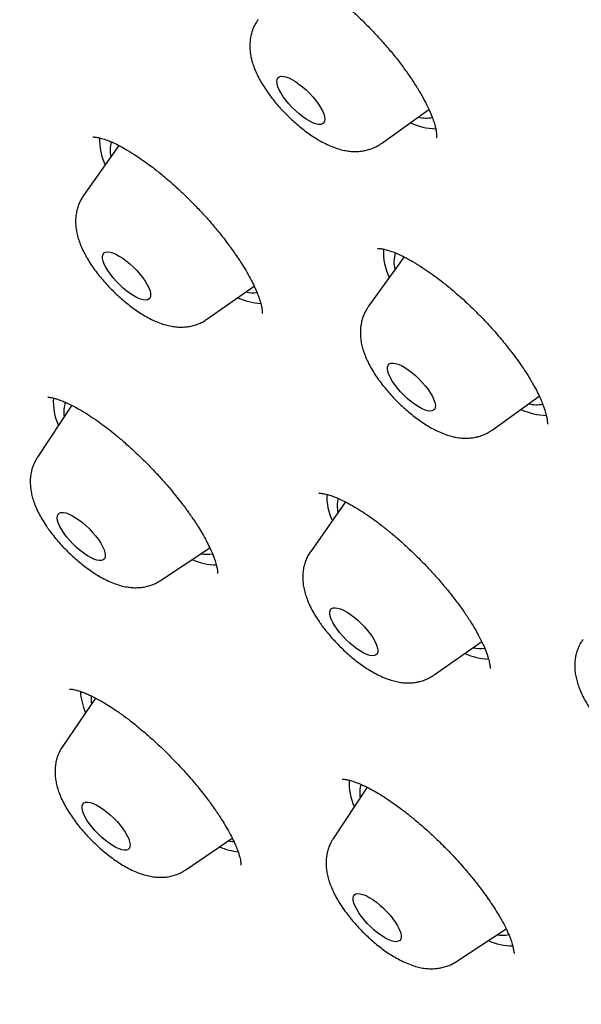
# Model space of a CAD drawing. Units: millimetres. Extents: x 8 to 761, y 12 to 1609.
# Drawn here: x 567 to 574, y 540 to 554 of the extents above; entities that cross this region are included whole.
import ezdxf

# ---------------------------------------------------------------- set-up
doc = ezdxf.new("R2010")
doc.units = ezdxf.units.MM

msp = doc.modelspace()

# ---------------------------------------------------------------- linework, layer by layer
at = {"color": 7, "linetype": 'Continuous', "lineweight": 30}
for p, q in [((571.687, 552.106), (572.35, 552.579)), ((568.015, 552.076), (567.521, 551.376)), ((572.003, 550.518), (571.506, 549.826)), ((569.246, 549.646), (569.906, 550.108)), ((573.233, 548.095), (573.894, 548.567)), ((567.357, 548.441), (566.877, 547.716)), ((571.184, 547.089), (570.697, 546.398)), ((568.598, 545.991), (569.288, 546.445)), ((572.423, 544.669), (573.088, 545.135)), ((567.69, 544.345), (567.229, 543.672)), ((571.486, 543.097), (571.014, 542.385)), ((568.953, 541.944), (569.6, 542.385)), ((572.735, 540.66), (573.43, 541.117))]:
    msp.add_line(p, q, dxfattribs=at)
at = {"color": 7, "linetype": 'Continuous', "lineweight": 30, "flags": 128}
for points in [[(570.892, 552.478), (570.896, 552.443), (570.892, 552.415), (570.881, 552.393), (570.863, 552.379), (570.838, 552.371), (570.807, 552.372), (570.771, 552.379), (570.729, 552.394), (570.684, 552.416), (570.636, 552.445), (570.587, 552.479), (570.536, 552.519), (570.487, 552.562), (570.438, 552.609), (570.393, 552.658), (570.351, 552.709), (570.314, 552.759), (570.283, 552.808), (570.257, 552.855), (570.239, 552.898), (570.227, 552.937), (570.223, 552.972), (570.227, 553), (570.238, 553.022), (570.256, 553.036), (570.281, 553.044), (570.312, 553.043), (570.348, 553.036), (570.39, 553.021), (570.435, 552.999), (570.483, 552.97), (570.533, 552.936), (570.583, 552.896), (570.633, 552.853), (570.681, 552.806), (570.726, 552.757), (570.768, 552.706), (570.805, 552.656), (570.836, 552.607), (570.862, 552.56), (570.88, 552.517), (570.892, 552.478)], [(568.412, 550.128), (568.435, 550.083), (568.45, 550.041), (568.458, 550.004), (568.458, 549.973), (568.452, 549.947), (568.437, 549.929), (568.416, 549.918), (568.388, 549.914), (568.354, 549.917), (568.315, 549.928), (568.272, 549.947), (568.225, 549.972), (568.177, 550.003), (568.127, 550.04), (568.076, 550.081), (568.027, 550.127), (567.98, 550.175), (567.936, 550.225), (567.897, 550.275), (567.862, 550.325), (567.833, 550.373), (567.811, 550.418), (567.796, 550.46), (567.788, 550.497), (567.787, 550.529), (567.794, 550.554), (567.809, 550.572), (567.83, 550.584), (567.858, 550.588), (567.891, 550.584), (567.93, 550.573), (567.974, 550.555), (568.02, 550.529), (568.069, 550.498), (568.119, 550.461), (568.169, 550.42), (568.219, 550.374), (568.266, 550.326), (568.309, 550.277), (568.349, 550.226), (568.384, 550.176), (568.412, 550.128)], [(572.399, 548.565), (572.42, 548.52), (572.434, 548.479), (572.441, 548.443), (572.44, 548.413), (572.431, 548.389), (572.416, 548.372), (572.393, 548.362), (572.364, 548.36), (572.329, 548.365), (572.289, 548.377), (572.245, 548.397), (572.198, 548.423), (572.149, 548.456), (572.098, 548.494), (572.048, 548.536), (572, 548.582), (571.953, 548.631), (571.91, 548.681), (571.872, 548.731), (571.838, 548.781), (571.811, 548.828), (571.79, 548.873), (571.776, 548.914), (571.769, 548.95), (571.77, 548.98), (571.779, 549.004), (571.794, 549.021), (571.817, 549.031), (571.846, 549.033), (571.881, 549.028), (571.921, 549.015), (571.965, 548.996), (572.012, 548.969), (572.061, 548.937), (572.112, 548.899), (572.162, 548.857), (572.21, 548.811), (572.257, 548.762), (572.3, 548.712), (572.339, 548.662), (572.372, 548.612), (572.399, 548.565)], [(567.728, 546.562), (567.761, 546.513), (567.787, 546.466), (567.807, 546.421), (567.82, 546.381), (567.825, 546.346), (567.823, 546.317), (567.813, 546.294), (567.796, 546.278), (567.772, 546.27), (567.742, 546.269), (567.706, 546.275), (567.666, 546.289), (567.621, 546.31), (567.574, 546.337), (567.524, 546.371), (567.474, 546.409), (567.424, 546.452), (567.376, 546.499), (567.33, 546.548), (567.287, 546.598), (567.249, 546.648), (567.217, 546.697), (567.19, 546.745), (567.171, 546.789), (567.158, 546.829), (567.153, 546.864), (567.155, 546.893), (567.165, 546.916), (567.182, 546.932), (567.205, 546.941), (567.236, 546.942), (567.271, 546.935), (567.312, 546.921), (567.357, 546.901), (567.404, 546.873), (567.454, 546.84), (567.504, 546.801), (567.554, 546.758), (567.602, 546.711), (567.648, 546.663), (567.69, 546.613), (567.728, 546.562)], [(571.532, 545.24), (571.565, 545.191), (571.593, 545.143), (571.614, 545.098), (571.628, 545.057), (571.635, 545.021), (571.634, 544.991), (571.626, 544.966), (571.61, 544.949), (571.588, 544.939), (571.559, 544.937), (571.524, 544.941), (571.484, 544.954), (571.441, 544.973), (571.393, 545), (571.344, 545.032), (571.294, 545.07), (571.244, 545.112), (571.195, 545.158), (571.149, 545.206), (571.106, 545.256), (571.067, 545.307), (571.033, 545.356), (571.005, 545.404), (570.984, 545.449), (570.97, 545.49), (570.964, 545.526), (570.964, 545.556), (570.973, 545.58), (570.988, 545.598), (571.011, 545.608), (571.04, 545.61), (571.074, 545.605), (571.114, 545.593), (571.158, 545.573), (571.205, 545.547), (571.254, 545.515), (571.304, 545.477), (571.354, 545.435), (571.403, 545.389), (571.45, 545.341), (571.493, 545.291), (571.532, 545.24)], [(568.032, 542.568), (568.07, 542.517), (568.104, 542.468), (568.131, 542.42), (568.152, 542.375), (568.165, 542.335), (568.172, 542.299), (568.17, 542.269), (568.162, 542.245), (568.146, 542.228), (568.123, 542.219), (568.094, 542.217), (568.058, 542.222), (568.018, 542.235), (567.974, 542.255), (567.927, 542.281), (567.878, 542.314), (567.828, 542.352), (567.778, 542.394), (567.729, 542.441), (567.683, 542.489), (567.64, 542.539), (567.601, 542.589), (567.568, 542.639), (567.541, 542.687), (567.52, 542.731), (567.506, 542.772), (567.5, 542.808), (567.501, 542.838), (567.51, 542.861), (567.526, 542.878), (567.549, 542.888), (567.578, 542.89), (567.613, 542.885), (567.653, 542.872), (567.697, 542.852), (567.744, 542.825), (567.794, 542.793), (567.844, 542.755), (567.894, 542.712), (567.943, 542.666), (567.989, 542.618), (568.032, 542.568)], [(569.543, 542.346), (569.6, 542.339), (569.624, 542.338)], [(571.807, 541.307), (571.847, 541.256), (571.882, 541.206), (571.912, 541.158), (571.935, 541.112), (571.951, 541.07), (571.96, 541.032), (571.962, 541), (571.956, 540.974), (571.943, 540.954), (571.922, 540.942), (571.895, 540.937), (571.862, 540.94), (571.824, 540.95), (571.781, 540.967), (571.735, 540.992), (571.686, 541.022), (571.636, 541.058), (571.586, 541.099), (571.537, 541.144), (571.489, 541.192), (571.445, 541.242), (571.405, 541.292), (571.37, 541.342), (571.34, 541.39), (571.317, 541.436), (571.301, 541.478), (571.292, 541.516), (571.29, 541.548), (571.296, 541.574), (571.309, 541.594), (571.33, 541.606), (571.357, 541.611), (571.39, 541.608), (571.428, 541.598), (571.471, 541.581), (571.517, 541.557), (571.566, 541.526), (571.616, 541.49), (571.666, 541.449), (571.715, 541.404), (571.763, 541.356), (571.807, 541.307)]]:
    msp.add_lwpolyline(points, dxfattribs=at)
at = {"color": 7, "linetype": 'Continuous', "lineweight": 30}
for centre, radius, start, end in [((572.479, 553.242), 0.933, 245.417, 267.9562), ((572.31, 552.908), 0.448, 255.9262, 281.2303), ((568.553, 552.151), 0.809, 177.6406, 205.435), ((568.313, 552.012), 0.421, 164.1317, 192.9494), ((572.515, 550.58), 0.801, 176.5697, 206.0355), ((572.26, 550.443), 0.4, 160.8408, 195.0414), ((570.065, 550.821), 0.958, 246.0125, 266.0846), ((569.892, 550.503), 0.487, 257.8923, 276.5022), ((567.872, 548.485), 0.774, 175.6727, 204.9686), ((567.606, 548.357), 0.362, 159.2598, 191.8634), ((573.856, 548.905), 0.456, 256.1404, 280.8754), ((574.024, 549.229), 0.931, 245.4044, 268.0811), ((571.743, 547.178), 0.822, 178.6521, 205.2919), ((571.482, 547.036), 0.414, 165.571, 193.3753), ((569.242, 546.781), 0.424, 259.5189, 281.1998), ((569.404, 547.116), 0.909, 246.4854, 268.3174), ((573.236, 545.831), 0.943, 245.9321, 266.9238), ((573.067, 545.504), 0.465, 257.5136, 277.8235), ((568.383, 544.504), 0.909, 184.0295, 203.5973), ((568.09, 544.343), 0.465, 175.7041, 190.1941), ((572.029, 543.16), 0.795, 177.3347, 204.7441), ((571.774, 543.025), 0.392, 163.182, 190.9199), ((569.831, 543.248), 1.066, 247.433, 262.0682), ((573.538, 541.774), 0.897, 246.4169, 269.0788), ((573.379, 541.437), 0.411, 259.2268, 282.3617)]:
    msp.add_arc(centre, radius, start, end, dxfattribs=at)
for points, knots in [([(640.332, 522.282), (640.366, 522.315), (640.428, 522.376), (640.508, 522.457), (640.613, 522.564), (640.733, 522.694), (640.87, 522.852), (640.986, 522.996), (641.089, 523.131), (641.192, 523.275), (641.288, 523.417), (641.373, 523.553), (641.429, 523.647), (641.473, 523.723), (641.505, 523.779), (641.538, 523.84), (641.573, 523.906), (641.607, 523.973), (641.637, 524.033), (641.662, 524.083), (641.683, 524.126), (641.704, 524.171), (641.727, 524.223), (641.756, 524.286), (641.785, 524.355), (641.813, 524.42), (641.834, 524.473), (641.852, 524.519), (641.87, 524.564), (641.889, 524.614), (641.911, 524.674), (641.937, 524.745), (641.966, 524.829), (641.996, 524.92), (642.025, 525.014), (642.052, 525.103), (642.075, 525.183), (642.097, 525.261), (642.119, 525.345), (642.14, 525.429), (642.158, 525.507), (642.173, 525.572), (642.186, 525.631), (642.196, 525.681), (642.205, 525.724), (642.213, 525.764), (642.222, 525.807), (642.231, 525.858), (642.242, 525.918), (642.253, 525.981), (642.264, 526.048), (642.275, 526.113), (642.284, 526.177), (642.293, 526.239), (642.302, 526.306), (642.311, 526.38), (642.321, 526.46), (642.33, 526.546), (642.339, 526.63), (642.346, 526.709), (642.352, 526.779), (642.357, 526.845), (642.362, 526.905), (642.365, 526.961), (642.369, 527.015), (642.372, 527.07), (642.375, 527.132), (642.378, 527.202), (642.381, 527.274), (642.383, 527.341), (642.385, 527.397), (642.386, 527.447), (642.387, 527.503), (642.388, 527.572), (642.389, 527.653), (642.389, 527.745), (642.389, 527.837), (642.387, 527.922), (642.386, 527.998), (642.384, 528.073), (642.382, 528.152), (642.379, 528.244), (642.374, 528.346), (642.369, 528.458), (642.362, 528.575), (642.355, 528.684), (642.348, 528.779), (642.343, 528.852), (642.338, 528.916), (642.332, 528.977), (642.326, 529.049), (642.318, 529.141), (642.306, 529.254), (642.293, 529.38), (642.278, 529.512), (642.262, 529.647), (642.246, 529.778), (642.229, 529.905), (642.211, 530.03), (642.193, 530.152), (642.176, 530.267), (642.161, 530.365), (642.148, 530.444), (642.138, 530.505), (642.129, 530.561), (642.119, 530.618), (642.108, 530.685), (642.095, 530.76), (642.08, 530.844), (642.064, 530.933), (642.046, 531.029), (642.027, 531.13), (642.009, 531.223), (641.994, 531.3), (641.982, 531.357), (641.973, 531.402), (641.965, 531.443), (641.957, 531.483), (641.948, 531.527), (641.938, 531.574), (641.923, 531.647), (641.902, 531.748), (641.875, 531.879), (641.844, 532.024), (641.809, 532.184), (641.771, 532.359), (641.73, 532.546), (641.686, 532.744), (641.642, 532.937), (641.601, 533.114), (641.566, 533.266), (641.535, 533.397), (641.508, 533.508), (641.488, 533.595), (641.472, 533.66), (641.46, 533.71), (641.448, 533.759), (641.435, 533.814), (641.416, 533.891), (641.391, 533.993), (641.359, 534.123), (641.322, 534.272), (641.281, 534.434), (641.238, 534.603), (641.182, 534.82), (641.112, 535.087), (641.028, 535.406), (640.94, 535.732), (640.848, 536.063), (640.755, 536.395), (640.659, 536.731), (640.562, 537.066), (640.464, 537.398), (640.389, 537.648), (640.338, 537.816), (640.311, 537.903), (640.289, 537.976), (640.27, 538.036), (640.256, 538.082), (640.245, 538.118), (640.232, 538.16), (640.213, 538.221), (640.186, 538.308), (640.151, 538.419), (640.109, 538.553), (640.064, 538.698), (640.016, 538.849), (639.967, 539.002), (639.915, 539.16), (639.864, 539.32), (639.781, 539.573), (639.668, 539.915), (639.524, 540.34), (639.384, 540.747), (639.248, 541.136), (639.113, 541.518), (638.979, 541.892), (638.876, 542.172), (638.81, 542.353), (638.779, 542.437), (638.752, 542.51), (638.73, 542.569), (638.713, 542.614), (638.698, 542.654), (638.681, 542.701), (638.656, 542.766), (638.625, 542.851), (638.586, 542.954), (638.54, 543.076), (638.486, 543.218), (638.425, 543.379), (638.342, 543.595), (638.239, 543.859), (638.119, 544.167), (637.997, 544.473), (637.83, 544.891), (637.615, 545.42), (637.349, 546.059), (637.079, 546.694), (636.804, 547.331), (636.52, 547.978), (636.222, 548.645), (635.905, 549.343), (635.568, 550.071), (635.212, 550.831), (634.917, 551.452), (634.688, 551.926), (634.534, 552.245), (634.381, 552.56), (634.232, 552.862), (634.093, 553.144), (633.966, 553.401), (633.85, 553.633), (633.746, 553.841), (633.652, 554.029), (633.568, 554.197), (633.493, 554.344), (633.429, 554.471), (633.374, 554.578), (633.332, 554.662), (633.298, 554.728), (633.268, 554.787), (633.232, 554.858), (633.185, 554.95), (633.127, 555.063), (633.057, 555.199), (632.976, 555.356), (632.884, 555.535), (632.779, 555.737), (632.661, 555.963), (632.531, 556.213), (632.392, 556.477), (632.25, 556.746), (632.066, 557.092), (631.842, 557.508), (631.586, 557.974), (631.347, 558.402), (631.125, 558.794), (630.911, 559.167), (630.706, 559.519), (630.512, 559.849), (630.328, 560.157), (630.153, 560.447), (629.985, 560.722), (629.824, 560.984), (629.666, 561.238), (629.511, 561.485), (629.36, 561.723), (629.235, 561.92), (629.134, 562.077), (629.06, 562.191), (628.996, 562.29), (628.944, 562.37), (628.896, 562.444), (628.843, 562.525), (628.777, 562.626), (628.697, 562.746), (628.604, 562.886), (628.502, 563.041), (628.393, 563.203), (628.144, 563.573), (627.747, 564.152), (627.185, 564.946), (626.63, 565.708), (626.085, 566.435), (625.553, 567.125), (625.004, 567.82), (624.436, 568.521), (623.848, 569.23), (623.247, 569.934), (622.636, 570.634), (622.015, 571.327), (621.372, 572.027), (620.709, 572.731), (620.047, 573.416), (619.389, 574.082), (618.736, 574.727), (618.068, 575.373), (617.385, 576.017), (616.689, 576.66), (615.979, 577.3), (615.278, 577.917), (614.586, 578.513), (613.905, 579.087), (613.22, 579.652), (612.541, 580.202), (611.873, 580.733), (611.179, 581.274), (610.462, 581.824), (609.725, 582.378), (609.01, 582.905), (608.319, 583.405), (607.651, 583.881), (606.971, 584.358), (606.279, 584.837), (605.578, 585.32), (604.905, 585.78), (604.349, 586.158), (603.896, 586.464), (603.531, 586.709), (603.153, 586.962), (602.759, 587.225), (602.349, 587.498), (601.923, 587.779), (601.465, 588.08), (600.975, 588.401), (600.451, 588.741), (599.908, 589.092), (599.346, 589.452), (598.865, 589.759), (598.468, 590.01), (598.16, 590.204), (597.848, 590.4), (597.534, 590.596), (597.229, 590.787), (596.94, 590.966), (596.665, 591.135), (596.407, 591.294), (596.167, 591.441), (595.953, 591.572), (595.767, 591.685), (595.609, 591.781), (595.48, 591.859), (595.378, 591.921), (595.306, 591.964), (595.259, 591.993), (595.231, 592.01), (595.203, 592.027), (595.164, 592.05), (595.106, 592.085), (595.03, 592.131), (594.939, 592.186), (594.838, 592.246), (594.73, 592.311), (594.615, 592.38), (594.458, 592.474), (594.254, 592.596), (593.997, 592.748), (593.718, 592.913), (593.416, 593.09), (593.064, 593.296), (592.671, 593.525), (592.251, 593.767), (591.799, 594.026), (591.32, 594.298), (590.817, 594.581), (590.337, 594.848), (589.91, 595.084), (589.526, 595.294), (589.173, 595.487), (588.808, 595.684), (588.429, 595.888), (588.035, 596.097), (587.628, 596.313), (587.277, 596.498), (586.987, 596.649), (586.762, 596.767), (586.532, 596.885), (586.301, 597.005), (586.075, 597.121), (585.852, 597.235), (585.64, 597.343), (585.442, 597.444), (585.271, 597.53), (585.133, 597.6), (585.025, 597.655), (584.944, 597.695), (584.876, 597.729), (584.811, 597.762), (584.736, 597.8), (584.639, 597.848), (584.517, 597.909), (584.367, 597.984), (584.194, 598.07), (583.996, 598.168), (583.774, 598.278), (583.526, 598.399), (583.255, 598.532), (582.961, 598.675), (582.655, 598.823), (582.347, 598.971), (581.969, 599.152), (581.528, 599.36), (581.029, 599.594), (580.552, 599.815), (580.097, 600.023), (579.711, 600.198), (579.389, 600.343), (579.126, 600.46), (578.875, 600.572), (578.638, 600.676), (578.419, 600.771), (578.228, 600.853), (578.064, 600.923), (577.924, 600.982), (577.798, 601.034), (577.686, 601.081), (577.586, 601.122), (577.487, 601.163), (577.377, 601.207), (577.246, 601.261), (577.089, 601.323), (576.908, 601.395), (576.703, 601.475), (576.48, 601.561), (576.239, 601.651), (575.984, 601.745), (575.771, 601.822), (575.605, 601.881), (575.491, 601.92), (575.374, 601.961), (575.256, 602.001), (575.14, 602.04), (575.034, 602.075), (574.943, 602.105), (574.866, 602.13), (574.805, 602.15), (574.756, 602.166), (574.709, 602.181), (574.657, 602.197), (574.594, 602.217), (574.52, 602.24), (574.436, 602.266), (574.342, 602.295), (574.204, 602.336), (574.032, 602.387), (573.837, 602.443), (573.661, 602.491), (573.499, 602.535), (573.346, 602.575), (573.195, 602.613), (573.042, 602.65), (572.883, 602.688), (572.738, 602.722), (572.607, 602.75), (572.493, 602.775), (572.379, 602.799), (572.267, 602.821), (572.163, 602.841), (572.072, 602.858), (571.988, 602.873), (571.901, 602.889), (571.802, 602.905), (571.688, 602.924), (571.564, 602.943), (571.439, 602.961), (571.32, 602.977), (571.207, 602.992), (571.103, 603.004), (571.008, 603.015), (570.924, 603.023), (570.841, 603.032), (570.752, 603.04), (570.63, 603.05), (570.482, 603.061), (570.314, 603.07), (570.162, 603.077), (570.023, 603.081), (569.899, 603.083), (569.776, 603.084), (569.659, 603.083), (569.546, 603.082), (569.439, 603.079), (569.337, 603.075), (569.251, 603.07), (569.179, 603.066), (569.115, 603.062), (569.045, 603.057), (568.965, 603.051), (568.877, 603.043), (568.789, 603.034), (568.711, 603.025), (568.649, 603.018), (568.595, 603.011), (568.538, 603.003), (568.47, 602.993), (568.387, 602.981), (568.298, 602.966), (568.204, 602.95), (568.112, 602.932), (568.02, 602.914), (567.935, 602.895), (567.852, 602.876), (567.776, 602.858), (567.705, 602.84), (567.644, 602.824), (567.588, 602.809), (567.534, 602.794), (567.484, 602.779), (567.436, 602.764), (567.388, 602.75), (567.333, 602.732), (567.27, 602.712), (567.199, 602.687), (567.121, 602.66), (567.047, 602.632), (566.982, 602.607), (566.93, 602.586), (566.884, 602.567), (566.838, 602.548), (566.788, 602.527), (566.725, 602.499), (566.652, 602.465), (566.571, 602.427), (566.496, 602.39), (566.433, 602.357), (566.381, 602.329), (566.332, 602.303), (566.275, 602.271), (566.211, 602.234), (566.145, 602.195), (566.084, 602.158), (566.032, 602.125), (565.988, 602.097), (565.947, 602.07), (565.907, 602.043), (565.864, 602.013), (565.816, 601.98), (565.759, 601.939), (565.695, 601.892), (565.629, 601.842), (565.569, 601.794), (565.515, 601.751), (565.467, 601.712), (565.421, 601.673), (565.375, 601.633), (565.333, 601.597), (565.296, 601.564), (565.264, 601.535), (565.224, 601.498), (565.168, 601.445), (565.095, 601.375), (565.005, 601.286), (564.939, 601.219), (564.903, 601.183)], [0, 0, 0, 0, 0.000979, 0.0018, 0.002474, 0.004694, 0.007061, 0.008996, 0.010648, 0.012748, 0.015101, 0.016579, 0.018291, 0.018966, 0.019718, 0.020546, 0.02145, 0.022384, 0.023193, 0.023829, 0.024352, 0.024924, 0.025603, 0.026389, 0.027419, 0.028266, 0.028926, 0.029457, 0.030034, 0.030668, 0.031359, 0.032324, 0.033383, 0.034537, 0.035769, 0.036899, 0.037857, 0.038757, 0.039793, 0.04097, 0.041833, 0.042653, 0.043365, 0.04397, 0.044468, 0.044905, 0.045415, 0.046037, 0.046769, 0.047579, 0.048315, 0.049198, 0.049902, 0.050621, 0.05142, 0.052297, 0.053249, 0.054276, 0.05534, 0.056234, 0.057065, 0.057832, 0.058539, 0.059188, 0.059779, 0.060438, 0.061129, 0.061951, 0.062866, 0.063658, 0.064291, 0.064778, 0.065423, 0.066222, 0.067176, 0.068238, 0.069376, 0.070347, 0.071157, 0.07198, 0.072906, 0.073852, 0.075134, 0.076368, 0.077668, 0.079121, 0.080047, 0.080864, 0.081568, 0.0822, 0.082911, 0.084022, 0.085306, 0.086763, 0.088276, 0.08977, 0.091243, 0.092615, 0.093969, 0.095305, 0.096579, 0.09768, 0.098462, 0.099121, 0.099666, 0.100266, 0.100989, 0.101835, 0.102727, 0.103691, 0.104727, 0.105836, 0.106954, 0.107703, 0.108315, 0.108791, 0.109188, 0.109625, 0.110104, 0.110626, 0.11119, 0.112507, 0.113959, 0.115517, 0.117304, 0.119213, 0.121242, 0.123393, 0.125661, 0.127511, 0.129143, 0.130557, 0.131753, 0.13273, 0.133345, 0.13383, 0.134329, 0.134919, 0.135601, 0.136786, 0.138174, 0.139764, 0.141522, 0.143313, 0.145123, 0.148403, 0.151744, 0.155147, 0.158611, 0.162097, 0.165452, 0.169038, 0.172442, 0.175666, 0.176689, 0.17758, 0.178329, 0.178936, 0.1794, 0.179723, 0.180041, 0.180689, 0.181574, 0.182697, 0.184057, 0.185653, 0.187074, 0.188642, 0.190268, 0.191871, 0.193451, 0.197887, 0.202127, 0.206171, 0.210019, 0.213671, 0.217463, 0.22102, 0.221913, 0.222766, 0.223485, 0.22406, 0.224493, 0.224783, 0.225234, 0.225871, 0.226693, 0.227701, 0.228894, 0.230271, 0.231835, 0.233583, 0.236555, 0.239523, 0.242478, 0.245418, 0.25156, 0.257641, 0.263662, 0.269624, 0.275663, 0.281895, 0.28832, 0.295117, 0.302118, 0.309321, 0.312206, 0.315123, 0.31805, 0.320815, 0.323377, 0.325737, 0.327801, 0.329681, 0.331378, 0.33289, 0.334218, 0.335362, 0.336322, 0.337119, 0.33762, 0.338088, 0.338709, 0.339533, 0.34056, 0.341767, 0.343169, 0.344767, 0.34656, 0.348588, 0.350819, 0.353233, 0.355637, 0.357983, 0.362428, 0.366653, 0.370238, 0.373646, 0.376875, 0.379926, 0.382736, 0.385374, 0.387839, 0.390165, 0.392387, 0.394507, 0.39663, 0.398638, 0.400532, 0.401594, 0.402589, 0.40342, 0.404076, 0.404597, 0.405271, 0.406112, 0.407118, 0.408291, 0.409617, 0.410975, 0.412335, 0.418842, 0.425399, 0.432003, 0.437643, 0.443316, 0.449022, 0.454765, 0.460599, 0.466537, 0.472234, 0.478025, 0.483911, 0.489882, 0.495938, 0.501519, 0.507172, 0.512896, 0.518694, 0.524564, 0.530506, 0.536519, 0.542094, 0.547727, 0.553414, 0.559039, 0.56454, 0.569915, 0.576188, 0.582281, 0.588193, 0.593924, 0.599473, 0.604837, 0.610934, 0.616794, 0.622417, 0.627803, 0.630776, 0.633809, 0.636979, 0.640288, 0.643735, 0.647321, 0.651044, 0.6553, 0.659723, 0.664313, 0.66907, 0.673994, 0.676565, 0.67918, 0.681838, 0.684539, 0.687193, 0.689659, 0.691937, 0.694224, 0.696282, 0.698111, 0.699712, 0.701084, 0.702158, 0.703033, 0.703708, 0.704013, 0.704248, 0.704433, 0.704746, 0.705242, 0.705917, 0.706722, 0.707587, 0.708514, 0.709501, 0.71055, 0.712569, 0.714781, 0.717186, 0.719786, 0.722579, 0.726329, 0.729975, 0.733515, 0.738091, 0.742477, 0.746674, 0.750681, 0.753702, 0.756779, 0.759989, 0.763333, 0.766809, 0.770419, 0.774161, 0.776134, 0.778142, 0.780185, 0.782264, 0.784329, 0.78623, 0.788246, 0.790019, 0.791549, 0.792835, 0.793736, 0.794462, 0.795013, 0.795558, 0.796231, 0.797036, 0.798176, 0.799526, 0.801086, 0.802856, 0.804879, 0.80712, 0.80958, 0.812259, 0.815112, 0.81793, 0.820688, 0.825453, 0.830026, 0.834409, 0.8386, 0.842599, 0.845114, 0.847547, 0.849898, 0.852117, 0.854156, 0.856014, 0.857463, 0.858778, 0.85996, 0.861008, 0.861922, 0.862795, 0.863781, 0.865027, 0.866503, 0.868212, 0.870155, 0.872326, 0.874599, 0.877047, 0.879672, 0.880751, 0.881858, 0.882992, 0.884153, 0.885322, 0.88637, 0.887269, 0.888021, 0.888624, 0.889079, 0.889483, 0.890008, 0.890619, 0.89134, 0.892174, 0.893118, 0.89413, 0.896292, 0.898251, 0.900009, 0.901607, 0.903162, 0.904655, 0.9062, 0.907847, 0.909585, 0.910726, 0.911894, 0.913089, 0.914275, 0.915347, 0.916299, 0.917131, 0.917976, 0.919019, 0.920224, 0.921579, 0.922919, 0.92419, 0.925392, 0.926522, 0.927542, 0.928432, 0.929242, 0.930191, 0.931308, 0.933204, 0.935007, 0.936793, 0.938192, 0.939557, 0.940885, 0.942275, 0.943439, 0.944664, 0.945836, 0.946863, 0.947581, 0.94825, 0.949029, 0.949932, 0.95096, 0.95202, 0.952916, 0.953633, 0.954175, 0.954773, 0.955558, 0.956528, 0.957626, 0.958641, 0.959813, 0.960819, 0.96188, 0.96279, 0.963744, 0.964588, 0.96531, 0.965944, 0.966581, 0.967228, 0.967759, 0.968312, 0.968964, 0.969725, 0.970595, 0.971572, 0.972572, 0.973348, 0.973986, 0.974508, 0.975067, 0.975691, 0.976381, 0.977439, 0.978468, 0.979456, 0.980322, 0.980905, 0.981506, 0.982242, 0.983111, 0.984037, 0.98486, 0.98556, 0.986135, 0.986668, 0.987226, 0.987774, 0.988409, 0.989182, 0.990095, 0.991036, 0.991901, 0.992626, 0.993269, 0.993906, 0.99454, 0.995169, 0.995588, 0.996004, 0.996465, 0.997089, 0.997885, 0.998855, 1, 1, 1, 1]), ([(550.084, 584.021), (550.05, 583.978), (549.988, 583.898), (549.906, 583.79), (549.842, 583.703), (549.793, 583.635), (549.749, 583.573), (549.699, 583.502), (549.645, 583.423), (549.595, 583.348), (549.555, 583.286), (549.521, 583.233), (549.488, 583.182), (549.452, 583.124), (549.411, 583.056), (549.362, 582.972), (549.311, 582.883), (549.262, 582.794), (549.219, 582.713), (549.181, 582.64), (549.147, 582.572), (549.114, 582.503), (549.08, 582.43), (549.044, 582.352), (549.007, 582.267), (548.972, 582.183), (548.94, 582.105), (548.915, 582.039), (548.894, 581.983), (548.876, 581.934), (548.86, 581.888), (548.843, 581.84), (548.825, 581.788), (548.805, 581.726), (548.783, 581.655), (548.761, 581.584), (548.742, 581.519), (548.728, 581.467), (548.716, 581.425), (548.706, 581.387), (548.696, 581.346), (548.683, 581.296), (548.665, 581.222), (548.644, 581.131), (548.622, 581.029), (548.604, 580.934), (548.586, 580.84), (548.57, 580.746), (548.556, 580.654), (548.541, 580.555), (548.527, 580.446), (548.512, 580.319), (548.498, 580.181), (548.485, 580.033), (548.476, 579.896), (548.469, 579.776), (548.465, 579.68), (548.462, 579.592), (548.459, 579.512), (548.458, 579.435), (548.456, 579.326), (548.456, 579.183), (548.458, 579.004), (548.463, 578.819), (548.471, 578.63), (548.481, 578.437), (548.495, 578.236), (548.51, 578.062), (548.522, 577.922), (548.532, 577.823), (548.542, 577.729), (548.553, 577.63), (548.566, 577.519), (548.581, 577.396), (548.597, 577.268), (548.615, 577.138), (548.635, 576.992), (548.659, 576.832), (548.686, 576.659), (548.714, 576.496), (548.74, 576.343), (548.765, 576.203), (548.789, 576.076), (548.812, 575.951), (548.838, 575.819), (548.866, 575.673), (548.897, 575.518), (548.932, 575.352), (548.969, 575.173), (549.01, 574.98), (549.055, 574.77), (549.106, 574.542), (549.161, 574.296), (549.224, 574.022), (549.296, 573.72), (549.359, 573.458), (549.408, 573.256), (549.441, 573.125), (549.472, 573.003), (549.502, 572.882), (549.532, 572.766), (549.56, 572.658), (549.583, 572.568), (549.601, 572.498), (549.615, 572.444), (549.628, 572.395), (549.642, 572.341), (549.66, 572.273), (549.686, 572.178), (549.718, 572.058), (549.756, 571.916), (549.796, 571.767), (549.838, 571.614), (549.894, 571.411), (549.966, 571.156), (550.055, 570.845), (550.149, 570.523), (550.246, 570.192), (550.345, 569.865), (550.444, 569.542), (550.543, 569.223), (550.645, 568.9), (550.747, 568.581), (550.847, 568.273), (550.942, 567.983), (551.02, 567.751), (551.079, 567.573), (551.122, 567.446), (551.161, 567.331), (551.195, 567.233), (551.221, 567.155), (551.244, 567.09), (551.266, 567.026), (551.291, 566.952), (551.322, 566.864), (551.361, 566.751), (551.41, 566.61), (551.469, 566.443), (551.533, 566.26), (551.603, 566.065), (551.678, 565.857), (551.758, 565.635), (551.855, 565.369), (551.971, 565.053), (552.109, 564.684), (552.258, 564.289), (552.397, 563.929), (552.521, 563.607), (552.629, 563.331), (552.742, 563.045), (552.858, 562.755), (552.973, 562.468), (553.092, 562.175), (553.212, 561.882), (553.333, 561.589), (553.447, 561.314), (553.556, 561.055), (553.658, 560.813), (553.753, 560.588), (553.841, 560.382), (553.922, 560.195), (553.994, 560.027), (554.059, 559.879), (554.109, 559.762), (554.148, 559.673), (554.175, 559.611), (554.198, 559.559), (554.217, 559.517), (554.235, 559.476), (554.257, 559.424), (554.287, 559.356), (554.326, 559.268), (554.372, 559.164), (554.429, 559.035), (554.5, 558.877), (554.584, 558.688), (554.679, 558.476), (554.783, 558.247), (554.892, 558.006), (555.053, 557.653), (555.27, 557.183), (555.547, 556.59), (555.838, 555.975), (556.144, 555.339), (556.465, 554.681), (556.763, 554.078), (557.036, 553.534), (557.276, 553.059), (557.517, 552.588), (557.754, 552.128), (557.986, 551.682), (558.213, 551.251), (558.453, 550.796), (558.709, 550.321), (558.978, 549.827), (559.239, 549.356), (559.492, 548.91), (559.734, 548.487), (559.951, 548.115), (560.142, 547.791), (560.312, 547.507), (560.48, 547.227), (560.653, 546.943), (560.833, 546.651), (561.067, 546.277), (561.36, 545.814), (561.72, 545.258), (562.105, 544.676), (562.43, 544.195), (562.684, 543.826), (562.851, 543.586), (563.01, 543.36), (563.158, 543.151), (563.304, 542.947), (563.445, 542.752), (563.557, 542.597), (563.631, 542.495), (563.671, 542.441), (563.7, 542.401), (563.72, 542.373), (563.743, 542.342), (563.777, 542.296), (563.828, 542.226), (563.892, 542.14), (563.969, 542.037), (564.057, 541.918), (564.159, 541.782), (564.275, 541.629), (564.404, 541.458), (564.546, 541.273), (564.785, 540.961), (565.126, 540.525), (565.556, 539.984), (565.987, 539.455), (566.417, 538.936), (566.863, 538.409), (567.352, 537.843), (567.885, 537.24), (568.464, 536.601), (569.061, 535.959), (569.673, 535.315), (570.296, 534.677), (570.924, 534.049), (571.557, 533.431), (572.197, 532.819), (572.875, 532.186), (573.592, 531.533), (574.345, 530.864), (575.101, 530.209), (575.857, 529.57), (576.503, 529.038), (577.037, 528.605), (577.461, 528.266), (577.882, 527.933), (578.293, 527.612), (578.686, 527.308), (579.057, 527.025), (579.405, 526.761), (579.731, 526.516), (580.035, 526.29), (580.317, 526.081), (580.577, 525.891), (580.814, 525.717), (581.03, 525.561), (581.2, 525.438), (581.324, 525.348), (581.404, 525.291), (581.472, 525.242), (581.542, 525.192), (581.638, 525.123), (581.766, 525.032), (581.921, 524.922), (582.117, 524.783), (582.357, 524.613), (582.647, 524.409), (582.965, 524.188), (583.309, 523.948), (583.682, 523.69), (584.081, 523.415), (584.496, 523.131), (584.924, 522.84), (585.364, 522.542), (585.827, 522.23), (586.314, 521.904), (586.825, 521.564), (587.35, 521.218), (587.889, 520.864), (588.441, 520.505), (589.014, 520.134), (589.607, 519.753), (590.222, 519.362), (590.856, 518.96), (591.512, 518.549), (592.199, 518.122), (592.919, 517.679), (593.671, 517.22), (594.445, 516.754), (595.241, 516.279), (596.059, 515.797), (596.61, 515.478), (596.89, 515.316)], [0, 0, 0, 0, 0.001619, 0.002973, 0.004078, 0.004927, 0.005614, 0.006568, 0.007817, 0.008882, 0.009733, 0.010496, 0.011194, 0.012033, 0.013116, 0.014329, 0.015905, 0.01736, 0.018676, 0.019897, 0.021021, 0.022187, 0.023423, 0.024802, 0.026327, 0.027899, 0.029287, 0.030479, 0.031412, 0.032294, 0.033131, 0.033943, 0.034898, 0.036036, 0.037354, 0.038805, 0.039953, 0.040904, 0.041658, 0.042258, 0.04299, 0.043907, 0.045009, 0.04711, 0.048962, 0.050594, 0.052284, 0.054072, 0.055758, 0.05731, 0.059444, 0.061714, 0.064242, 0.066933, 0.06971, 0.07157, 0.073305, 0.074842, 0.076187, 0.077519, 0.078933, 0.08188, 0.085028, 0.088232, 0.091429, 0.094699, 0.098113, 0.101573, 0.103446, 0.10508, 0.106519, 0.108123, 0.109966, 0.112009, 0.114169, 0.116283, 0.118349, 0.121256, 0.124033, 0.12664, 0.12907, 0.131339, 0.133297, 0.135149, 0.137289, 0.139589, 0.142046, 0.144658, 0.147438, 0.150465, 0.153759, 0.15732, 0.16115, 0.165247, 0.170062, 0.175202, 0.17731, 0.179359, 0.181234, 0.182936, 0.184881, 0.186535, 0.187896, 0.188964, 0.189741, 0.190363, 0.19118, 0.192206, 0.193439, 0.195497, 0.197656, 0.199888, 0.202195, 0.204576, 0.209011, 0.213679, 0.218482, 0.223374, 0.228352, 0.232953, 0.237624, 0.242367, 0.247086, 0.251546, 0.255736, 0.259656, 0.261564, 0.263401, 0.265103, 0.266515, 0.267629, 0.268444, 0.269313, 0.270372, 0.271623, 0.273066, 0.275225, 0.277636, 0.280226, 0.282995, 0.285942, 0.289068, 0.292373, 0.297208, 0.302381, 0.307891, 0.313738, 0.317437, 0.32126, 0.325206, 0.32927, 0.333251, 0.337052, 0.341298, 0.345294, 0.349038, 0.352531, 0.355836, 0.358881, 0.361663, 0.364184, 0.366444, 0.368442, 0.370179, 0.371167, 0.372008, 0.372699, 0.37324, 0.373723, 0.374357, 0.375308, 0.37648, 0.377873, 0.379486, 0.381694, 0.384215, 0.387048, 0.390169, 0.393377, 0.396632, 0.404203, 0.412018, 0.420078, 0.428381, 0.43693, 0.445724, 0.451785, 0.457952, 0.464025, 0.469901, 0.47558, 0.48106, 0.486354, 0.49287, 0.499079, 0.504962, 0.510516, 0.515743, 0.520643, 0.524264, 0.527682, 0.531047, 0.534501, 0.538044, 0.541677, 0.548079, 0.554748, 0.561691, 0.568914, 0.57188, 0.574768, 0.57744, 0.579898, 0.58214, 0.584642, 0.58681, 0.587584, 0.588253, 0.588721, 0.588985, 0.589226, 0.589811, 0.590626, 0.59167, 0.592861, 0.594254, 0.595851, 0.597649, 0.599651, 0.601855, 0.604169, 0.610618, 0.617191, 0.623172, 0.629264, 0.635474, 0.641813, 0.649336, 0.65698, 0.664718, 0.672551, 0.680454, 0.688218, 0.695989, 0.703779, 0.711608, 0.720572, 0.72955, 0.738517, 0.747447, 0.756343, 0.761327, 0.766306, 0.771283, 0.776169, 0.780795, 0.785158, 0.789259, 0.7931, 0.796682, 0.800004, 0.803067, 0.805873, 0.80842, 0.810707, 0.811896, 0.812838, 0.813538, 0.814302, 0.81532, 0.816979, 0.818821, 0.820832, 0.82395, 0.827398, 0.83117, 0.835269, 0.839701, 0.844464, 0.84956, 0.854531, 0.859789, 0.865335, 0.871168, 0.877288, 0.883696, 0.890079, 0.896725, 0.903633, 0.910802, 0.918234, 0.925931, 0.933893, 0.942121, 0.951027, 0.960227, 0.969723, 0.979516, 0.989607, 1, 1, 1, 1]), ([(570.098, 554.659), (570.097, 554.659), (570.097, 554.657), (570.102, 554.657), (570.112, 554.656), (570.13, 554.655), (570.15, 554.653), (570.17, 554.649), (570.2, 554.643), (570.244, 554.632), (570.307, 554.611), (570.385, 554.58), (570.481, 554.535), (570.591, 554.476), (570.713, 554.401), (570.842, 554.313), (570.977, 554.213), (571.116, 554.101), (571.257, 553.978), (571.399, 553.845), (571.54, 553.704), (571.677, 553.557), (571.806, 553.408), (571.925, 553.26), (572.033, 553.114), (572.13, 552.973), (572.215, 552.838), (572.287, 552.711), (572.345, 552.595), (572.388, 552.496), (572.417, 552.414), (572.437, 552.349), (572.447, 552.305), (572.452, 552.274), (572.455, 552.251), (572.457, 552.229), (572.458, 552.209), (572.458, 552.195), (572.458, 552.186), (572.459, 552.184), (572.46, 552.184)], [0, 0, 0, 0, 0.007666, 0.031258, 0.050616, 0.065675, 0.078709, 0.091036, 0.102644, 0.124298, 0.148204, 0.175283, 0.205549, 0.238738, 0.272861, 0.307511, 0.342701, 0.378442, 0.414731, 0.451556, 0.488908, 0.526353, 0.563501, 0.60015, 0.636202, 0.671695, 0.706648, 0.741074, 0.774506, 0.804782, 0.831674, 0.855168, 0.876319, 0.887952, 0.900519, 0.914006, 0.92966, 0.949629, 0.973841, 1, 1, 1, 1]), ([(569.961, 553.835), (569.953, 553.825), (569.931, 553.795), (569.903, 553.741), (569.877, 553.677), (569.859, 553.61), (569.849, 553.542), (569.845, 553.473), (569.848, 553.403), (569.855, 553.348), (569.862, 553.317), (569.863, 553.309)], [0, 0, 0, 0, 0.069916, 0.192967, 0.315165, 0.437422, 0.56083, 0.686782, 0.817111, 0.954218, 1, 1, 1, 1]), ([(569.863, 553.309), (569.867, 553.291), (569.878, 553.245), (569.902, 553.172), (569.937, 553.088), (569.98, 553.001), (570.03, 552.916), (570.085, 552.833), (570.144, 552.752), (570.206, 552.674), (570.271, 552.599), (570.34, 552.527), (570.41, 552.457), (570.483, 552.39), (570.559, 552.327), (570.636, 552.267), (570.715, 552.211), (570.797, 552.159), (570.882, 552.111), (570.972, 552.069), (571.061, 552.035), (571.146, 552.011), (571.224, 551.997), (571.299, 551.991), (571.371, 551.992), (571.441, 552.001), (571.509, 552.017), (571.575, 552.041), (571.634, 552.07), (571.67, 552.095), (571.687, 552.106)], [0, 0, 0, 0, 0.0241247, 0.0617591, 0.1016112, 0.1433607, 0.1844651, 0.2242578, 0.2628775, 0.3006393, 0.3378331, 0.3746993, 0.4114437, 0.4482431, 0.485243, 0.5226564, 0.5607385, 0.5998149, 0.640309, 0.682723, 0.7273711, 0.7647798, 0.7991363, 0.831183, 0.8616355, 0.8910163, 0.9196843, 0.947882, 0.9757772, 1, 1, 1, 1]), ([(567.652, 552.196), (567.652, 552.195), (567.653, 552.195), (567.657, 552.195), (567.667, 552.195), (567.679, 552.194), (567.699, 552.192), (567.735, 552.186), (567.792, 552.172), (567.868, 552.145), (567.951, 552.109), (568.036, 552.066), (568.137, 552.01), (568.246, 551.942), (568.354, 551.868), (568.448, 551.8), (568.526, 551.74), (568.599, 551.682), (568.677, 551.617), (568.769, 551.537), (568.873, 551.442), (568.984, 551.336), (569.103, 551.215), (569.228, 551.081), (569.35, 550.94), (569.454, 550.812), (569.532, 550.711), (569.592, 550.629), (569.647, 550.551), (569.709, 550.46), (569.775, 550.355), (569.837, 550.247), (569.89, 550.145), (569.931, 550.057), (569.967, 549.967), (569.996, 549.882), (570.011, 549.815), (570.017, 549.772), (570.019, 549.748), (570.019, 549.737), (570.02, 549.733), (570.021, 549.731), (570.022, 549.729), (570.023, 549.729), (570.023, 549.729)], [0, 0, 0, 0, 0.018093, 0.030131, 0.038119, 0.046874, 0.062366, 0.080011, 0.110649, 0.145873, 0.171961, 0.200163, 0.23051, 0.265785, 0.296364, 0.322164, 0.343119, 0.360285, 0.380491, 0.404942, 0.433658, 0.464043, 0.494347, 0.532146, 0.569814, 0.60324, 0.630113, 0.647307, 0.666932, 0.691082, 0.719753, 0.752794, 0.782375, 0.810568, 0.837232, 0.874395, 0.908239, 0.928555, 0.945909, 0.960348, 0.967554, 0.978301, 0.992768, 1, 1, 1, 1]), ([(567.521, 551.375), (567.51, 551.359), (567.486, 551.324), (567.458, 551.265), (567.434, 551.199), (567.419, 551.132), (567.41, 551.064), (567.408, 550.995), (567.414, 550.924), (567.426, 550.851), (567.446, 550.774), (567.474, 550.693), (567.508, 550.615), (567.535, 550.564), (567.546, 550.541)], [0, 0, 0, 0, 0.061477, 0.137189, 0.212541, 0.288124, 0.364662, 0.443088, 0.524635, 0.610904, 0.703786, 0.804867, 0.913672, 1, 1, 1, 1]), ([(571.631, 550.636), (571.631, 550.636), (571.631, 550.635), (571.634, 550.635), (571.641, 550.635), (571.651, 550.635), (571.662, 550.634), (571.674, 550.633), (571.689, 550.631), (571.705, 550.629), (571.735, 550.623), (571.787, 550.609), (571.863, 550.583), (571.946, 550.547), (572.033, 550.504), (572.136, 550.446), (572.25, 550.376), (572.363, 550.299), (572.461, 550.228), (572.543, 550.165), (572.616, 550.106), (572.693, 550.042), (572.784, 549.963), (572.889, 549.868), (572.999, 549.761), (573.129, 549.629), (573.268, 549.478), (573.407, 549.313), (573.515, 549.176), (573.601, 549.058), (573.678, 548.948), (573.756, 548.825), (573.823, 548.71), (573.876, 548.607), (573.915, 548.524), (573.95, 548.438), (573.978, 548.357), (573.994, 548.294), (574.002, 548.254), (574.005, 548.229), (574.007, 548.209), (574.007, 548.192), (574.007, 548.181), (574.008, 548.177), (574.009, 548.178), (574.009, 548.178)], [0, 0, 0, 0, 0.011057, 0.029157, 0.042292, 0.051161, 0.059717, 0.068519, 0.07757, 0.086871, 0.096426, 0.124637, 0.158053, 0.183279, 0.210897, 0.240943, 0.27692, 0.308175, 0.334581, 0.356069, 0.373069, 0.392324, 0.416047, 0.444281, 0.474743, 0.503999, 0.550064, 0.592358, 0.629257, 0.654137, 0.68237, 0.715022, 0.75202, 0.778832, 0.804936, 0.829493, 0.863467, 0.894081, 0.908371, 0.922269, 0.935789, 0.950457, 0.969533, 0.993046, 1, 1, 1, 1]), ([(567.546, 550.541), (567.555, 550.527), (567.578, 550.484), (567.622, 550.414), (567.679, 550.332), (567.74, 550.253), (567.804, 550.177), (567.871, 550.103), (567.941, 550.032), (568.013, 549.964), (568.087, 549.899), (568.163, 549.838), (568.241, 549.78), (568.322, 549.726), (568.406, 549.676), (568.493, 549.631), (568.581, 549.593), (568.667, 549.565), (568.747, 549.547), (568.823, 549.537), (568.896, 549.534), (568.968, 549.539), (569.037, 549.551), (569.104, 549.571), (569.168, 549.598), (569.215, 549.623), (569.24, 549.642), (569.246, 549.646)], [0, 0, 0, 0, 0.024313, 0.071657, 0.117522, 0.162208, 0.206077, 0.249437, 0.292547, 0.335634, 0.378866, 0.422463, 0.466697, 0.511906, 0.558531, 0.607129, 0.658249, 0.704071, 0.746155, 0.78503, 0.821622, 0.856661, 0.890663, 0.923978, 0.956843, 0.989427, 1, 1, 1, 1]), ([(571.506, 549.824), (571.497, 549.812), (571.475, 549.781), (571.447, 549.726), (571.421, 549.661), (571.404, 549.595), (571.394, 549.527), (571.39, 549.458), (571.394, 549.387), (571.404, 549.315), (571.422, 549.239), (571.448, 549.159), (571.48, 549.082), (571.505, 549.032), (571.516, 549.01)], [0, 0, 0, 0, 0.049243, 0.126985, 0.204224, 0.281542, 0.35964, 0.439416, 0.522047, 0.60908, 0.702406, 0.803838, 0.913633, 1, 1, 1, 1]), ([(571.516, 549.01), (571.524, 548.995), (571.547, 548.952), (571.59, 548.881), (571.646, 548.799), (571.706, 548.719), (571.769, 548.642), (571.835, 548.568), (571.904, 548.496), (571.976, 548.427), (572.049, 548.361), (572.125, 548.299), (572.203, 548.24), (572.283, 548.185), (572.366, 548.134), (572.452, 548.088), (572.54, 548.049), (572.625, 548.018), (572.706, 547.997), (572.784, 547.984), (572.858, 547.98), (572.93, 547.983), (573, 547.993), (573.067, 548.01), (573.132, 548.035), (573.187, 548.063), (573.219, 548.086), (573.232, 548.095)], [0, 0, 0, 0, 0.024111, 0.071183, 0.116726, 0.161012, 0.204405, 0.247224, 0.289733, 0.332163, 0.374698, 0.417529, 0.460912, 0.505162, 0.550682, 0.597995, 0.647675, 0.693711, 0.736213, 0.775309, 0.811909, 0.8468, 0.880545, 0.913528, 0.94601, 0.978172, 1, 1, 1, 1]), ([(567.024, 548.555), (567.023, 548.555), (567.023, 548.554), (567.028, 548.554), (567.04, 548.553), (567.055, 548.552), (567.073, 548.549), (567.095, 548.544), (567.125, 548.537), (567.167, 548.524), (567.22, 548.505), (567.285, 548.477), (567.358, 548.442), (567.447, 548.394), (567.545, 548.336), (567.653, 548.266), (567.756, 548.194), (567.858, 548.118), (567.965, 548.032), (568.086, 547.93), (568.226, 547.805), (568.363, 547.673), (568.492, 547.541), (568.606, 547.418), (568.712, 547.296), (568.804, 547.186), (568.878, 547.092), (568.936, 547.015), (568.98, 546.955), (569.014, 546.907), (569.046, 546.86), (569.084, 546.803), (569.132, 546.728), (569.186, 546.639), (569.24, 546.542), (569.286, 546.449), (569.328, 546.356), (569.361, 546.268), (569.383, 546.191), (569.393, 546.137), (569.395, 546.109), (569.395, 546.095), (569.395, 546.091), (569.395, 546.089), (569.395, 546.089), (569.395, 546.089)], [0, 0, 0, 0, 0.009489, 0.028499, 0.043102, 0.056172, 0.068958, 0.081459, 0.097849, 0.116413, 0.138038, 0.162769, 0.189471, 0.214689, 0.249205, 0.279801, 0.308472, 0.335896, 0.363292, 0.395484, 0.432987, 0.475826, 0.507374, 0.541315, 0.574156, 0.602787, 0.6272, 0.64734, 0.663142, 0.674637, 0.685134, 0.700676, 0.721352, 0.747108, 0.777322, 0.806785, 0.834242, 0.871704, 0.904805, 0.934355, 0.961161, 0.970384, 0.983143, 0.999628, 1, 1, 1, 1]), ([(566.878, 547.715), (566.869, 547.702), (566.847, 547.668), (566.821, 547.611), (566.798, 547.546), (566.783, 547.479), (566.775, 547.41), (566.775, 547.341), (566.781, 547.27), (566.794, 547.196), (566.814, 547.119), (566.844, 547.037), (566.882, 546.952), (566.928, 546.866), (566.976, 546.788), (567.01, 546.739), (567.024, 546.718)], [0, 0, 0, 0, 0.043428, 0.105943, 0.168218, 0.230748, 0.294152, 0.359226, 0.427025, 0.498908, 0.576449, 0.66085, 0.751377, 0.84374, 0.933753, 1, 1, 1, 1]), ([(570.812, 547.21), (570.812, 547.21), (570.812, 547.21), (570.817, 547.211), (570.83, 547.211), (570.85, 547.209), (570.878, 547.205), (570.91, 547.199), (570.944, 547.189), (570.982, 547.177), (571.028, 547.161), (571.089, 547.135), (571.167, 547.099), (571.261, 547.049), (571.367, 546.987), (571.472, 546.918), (571.566, 546.853), (571.645, 546.795), (571.704, 546.749), (571.749, 546.714), (571.789, 546.681), (571.836, 546.642), (571.897, 546.591), (571.97, 546.526), (572.056, 546.448), (572.17, 546.34), (572.302, 546.207), (572.44, 546.058), (572.557, 545.923), (572.666, 545.789), (572.767, 545.657), (572.864, 545.52), (572.944, 545.396), (573.013, 545.28), (573.072, 545.17), (573.123, 545.063), (573.155, 544.982), (573.175, 544.924), (573.187, 544.883), (573.195, 544.847), (573.202, 544.81), (573.205, 544.784), (573.207, 544.767), (573.209, 544.765), (573.211, 544.764)], [0, 0, 0, 0, 0.005035, 0.017083, 0.031993, 0.049841, 0.06826, 0.088689, 0.104278, 0.118227, 0.135963, 0.157614, 0.183226, 0.212848, 0.246102, 0.276761, 0.302719, 0.323909, 0.340209, 0.350271, 0.35935, 0.371785, 0.387633, 0.406889, 0.429546, 0.45517, 0.49809, 0.536872, 0.571543, 0.602241, 0.639418, 0.673124, 0.709008, 0.739038, 0.771692, 0.806305, 0.84115, 0.85863, 0.876147, 0.893704, 0.911965, 0.936037, 0.966766, 1, 1, 1, 1]), ([(567.024, 546.718), (567.034, 546.704), (567.063, 546.664), (567.114, 546.598), (567.178, 546.522), (567.245, 546.449), (567.315, 546.378), (567.388, 546.31), (567.462, 546.246), (567.539, 546.185), (567.617, 546.127), (567.698, 546.074), (567.782, 546.025), (567.87, 545.98), (567.958, 545.944), (568.044, 545.917), (568.123, 545.899), (568.199, 545.89), (568.272, 545.889), (568.343, 545.895), (568.412, 545.908), (568.479, 545.929), (568.541, 545.955), (568.579, 545.979), (568.597, 545.99)], [0, 0, 0, 0, 0.026287, 0.076207, 0.125325, 0.17391, 0.222247, 0.27059, 0.319117, 0.368088, 0.417816, 0.468691, 0.521226, 0.576057, 0.633766, 0.68461, 0.731257, 0.774451, 0.815211, 0.854323, 0.892336, 0.929621, 0.96643, 1, 1, 1, 1]), ([(570.697, 546.397), (570.692, 546.389), (570.672, 546.363), (570.646, 546.313), (570.619, 546.248), (570.6, 546.182), (570.589, 546.114), (570.584, 546.045), (570.587, 545.975), (570.596, 545.903), (570.613, 545.828), (570.638, 545.748), (570.671, 545.665), (570.714, 545.579), (570.763, 545.493), (570.809, 545.422), (570.839, 545.38), (570.849, 545.365)], [0, 0, 0, 0, 0.024592, 0.085164, 0.145281, 0.205384, 0.266002, 0.327805, 0.391672, 0.458758, 0.530502, 0.608372, 0.692871, 0.781825, 0.870001, 0.955421, 1, 1, 1, 1]), ([(570.849, 545.365), (570.859, 545.351), (570.889, 545.312), (570.941, 545.247), (571.006, 545.171), (571.074, 545.099), (571.144, 545.029), (571.217, 544.962), (571.292, 544.898), (571.369, 544.838), (571.448, 544.781), (571.53, 544.729), (571.615, 544.681), (571.704, 544.638), (571.793, 544.603), (571.878, 544.579), (571.956, 544.564), (572.031, 544.557), (572.104, 544.558), (572.174, 544.566), (572.242, 544.581), (572.308, 544.604), (572.368, 544.633), (572.404, 544.657), (572.421, 544.668)], [0, 0, 0, 0, 0.026315, 0.076173, 0.125316, 0.174003, 0.222507, 0.271071, 0.319878, 0.369207, 0.419388, 0.470842, 0.524117, 0.579873, 0.638576, 0.688364, 0.734057, 0.7766, 0.816962, 0.855853, 0.893767, 0.931035, 0.967886, 1, 1, 1, 1]), ([(574.504, 545.163), (574.494, 545.15), (574.471, 545.118), (574.443, 545.062), (574.418, 544.997), (574.401, 544.93), (574.391, 544.862), (574.388, 544.793), (574.392, 544.723), (574.403, 544.65), (574.421, 544.574), (574.447, 544.494), (574.483, 544.41), (574.526, 544.323), (574.577, 544.238), (574.627, 544.162), (574.662, 544.114), (574.677, 544.095)], [0, 0, 0, 0, 0.039429, 0.0977, 0.155612, 0.213604, 0.272208, 0.332104, 0.394187, 0.45963, 0.529859, 0.606212, 0.688789, 0.774845, 0.859363, 0.941166, 1, 1, 1, 1]), ([(567.324, 544.471), (567.324, 544.471), (567.323, 544.471), (567.324, 544.471), (567.33, 544.471), (567.337, 544.471), (567.346, 544.47), (567.357, 544.469), (567.371, 544.467), (567.392, 544.463), (567.425, 544.455), (567.474, 544.441), (567.53, 544.42), (567.591, 544.394), (567.655, 544.364), (567.726, 544.327), (567.806, 544.282), (567.887, 544.232), (567.962, 544.182), (568.022, 544.141), (568.071, 544.105), (568.122, 544.068), (568.184, 544.021), (568.26, 543.96), (568.35, 543.886), (568.467, 543.784), (568.605, 543.658), (568.758, 543.507), (568.906, 543.351), (569.032, 543.209), (569.132, 543.089), (569.205, 542.996), (569.265, 542.917), (569.311, 542.854), (569.348, 542.802), (569.384, 542.75), (569.426, 542.687), (569.477, 542.606), (569.535, 542.51), (569.59, 542.408), (569.636, 542.312), (569.669, 542.232), (569.692, 542.169), (569.705, 542.119), (569.715, 542.077), (569.719, 542.042), (569.72, 542.021), (569.72, 542.01), (569.72, 542.007), (569.72, 542.007), (569.721, 542.007)], [0, 0, 0, 0, 0.001081, 0.012315, 0.019633, 0.027216, 0.035435, 0.044298, 0.053815, 0.063994, 0.084073, 0.106926, 0.132595, 0.153714, 0.176438, 0.200773, 0.224933, 0.252568, 0.274882, 0.291824, 0.303648, 0.316702, 0.333608, 0.354376, 0.379016, 0.406789, 0.448904, 0.491096, 0.533391, 0.575839, 0.603789, 0.628504, 0.649315, 0.666248, 0.679318, 0.691272, 0.708663, 0.731725, 0.760386, 0.794044, 0.826202, 0.854964, 0.880382, 0.902494, 0.921346, 0.946177, 0.969192, 0.977373, 0.989286, 1, 1, 1, 1]), ([(567.23, 543.671), (567.223, 543.662), (567.203, 543.634), (567.177, 543.582), (567.152, 543.517), (567.134, 543.451), (567.124, 543.383), (567.121, 543.314), (567.125, 543.243), (567.135, 543.171), (567.153, 543.095), (567.179, 543.015), (567.214, 542.931), (567.258, 542.844), (567.308, 542.759), (567.363, 542.676), (567.415, 542.605), (567.449, 542.563), (567.461, 542.547)], [0, 0, 0, 0, 0.026042, 0.081217, 0.13604, 0.190925, 0.246371, 0.303017, 0.361702, 0.423527, 0.489837, 0.561913, 0.639913, 0.721373, 0.801452, 0.878966, 0.954212, 1, 1, 1, 1]), ([(571.136, 543.21), (571.136, 543.21), (571.136, 543.209), (571.144, 543.21), (571.164, 543.209), (571.199, 543.205), (571.25, 543.193), (571.322, 543.17), (571.409, 543.135), (571.503, 543.091), (571.601, 543.037), (571.697, 542.98), (571.795, 542.915), (571.886, 542.851), (571.962, 542.795), (572.021, 542.75), (572.069, 542.712), (572.119, 542.672), (572.181, 542.62), (572.261, 542.552), (572.359, 542.465), (572.471, 542.359), (572.588, 542.244), (572.698, 542.129), (572.793, 542.025), (572.871, 541.934), (572.935, 541.858), (572.99, 541.791), (573.043, 541.723), (573.103, 541.644), (573.171, 541.549), (573.243, 541.445), (573.315, 541.33), (573.382, 541.214), (573.439, 541.102), (573.482, 541.004), (573.507, 540.934), (573.521, 540.887), (573.528, 540.855), (573.534, 540.824), (573.537, 540.801), (573.54, 540.784), (573.542, 540.776), (573.544, 540.776), (573.545, 540.776)], [0, 0, 0, 0, 0.005825, 0.021531, 0.041062, 0.063497, 0.095837, 0.126, 0.157576, 0.193668, 0.220254, 0.248863, 0.278351, 0.303681, 0.32424, 0.339998, 0.350975, 0.362732, 0.379116, 0.400137, 0.425807, 0.456145, 0.489836, 0.520678, 0.547877, 0.571294, 0.590934, 0.606824, 0.623281, 0.643785, 0.668804, 0.698117, 0.728031, 0.764234, 0.799122, 0.83278, 0.865455, 0.88144, 0.897184, 0.913176, 0.932933, 0.957077, 0.985467, 1, 1, 1, 1]), ([(567.461, 542.547), (567.473, 542.533), (567.504, 542.495), (567.56, 542.432), (567.628, 542.36), (567.7, 542.291), (567.773, 542.225), (567.849, 542.162), (567.926, 542.102), (568.006, 542.047), (568.088, 541.996), (568.174, 541.949), (568.262, 541.909), (568.347, 541.878), (568.429, 541.856), (568.507, 541.842), (568.581, 541.837), (568.653, 541.839), (568.723, 541.848), (568.791, 541.865), (568.856, 541.889), (568.91, 541.916), (568.94, 541.937), (568.951, 541.944)], [0, 0, 0, 0, 0.027919, 0.080399, 0.132513, 0.184504, 0.236606, 0.289043, 0.342124, 0.396226, 0.451831, 0.509566, 0.57014, 0.626892, 0.679452, 0.72774, 0.772856, 0.815791, 0.857261, 0.897758, 0.937612, 0.977056, 1, 1, 1, 1]), ([(571.014, 542.383), (571.005, 542.37), (570.983, 542.336), (570.957, 542.279), (570.935, 542.214), (570.92, 542.147), (570.912, 542.078), (570.912, 542.009), (570.918, 541.938), (570.931, 541.864), (570.952, 541.787), (570.981, 541.705), (571.02, 541.62), (571.066, 541.534), (571.118, 541.449), (571.175, 541.367), (571.23, 541.294), (571.267, 541.249), (571.283, 541.23)], [0, 0, 0, 0, 0.03714, 0.090664, 0.143985, 0.197533, 0.251835, 0.307578, 0.365667, 0.427269, 0.493733, 0.566077, 0.64364, 0.722712, 0.799753, 0.874315, 0.946885, 1, 1, 1, 1]), ([(571.283, 541.23), (571.294, 541.217), (571.327, 541.179), (571.383, 541.117), (571.453, 541.046), (571.526, 540.979), (571.6, 540.914), (571.677, 540.853), (571.755, 540.795), (571.836, 540.742), (571.92, 540.693), (572.009, 540.649), (572.097, 540.612), (572.182, 540.585), (572.261, 540.568), (572.337, 540.559), (572.41, 540.558), (572.481, 540.564), (572.55, 540.577), (572.617, 540.598), (572.679, 540.625), (572.716, 540.648), (572.734, 540.659)], [0, 0, 0, 0, 0.028745, 0.082685, 0.136388, 0.190101, 0.244022, 0.298439, 0.353702, 0.410247, 0.468643, 0.5296, 0.593759, 0.650185, 0.70195, 0.749895, 0.795151, 0.838586, 0.880806, 0.922222, 0.963113, 1, 1, 1, 1])]:
    msp.add_open_spline(points, degree=3, knots=knots, dxfattribs=at)

doc.saveas('drawing.dxf')
